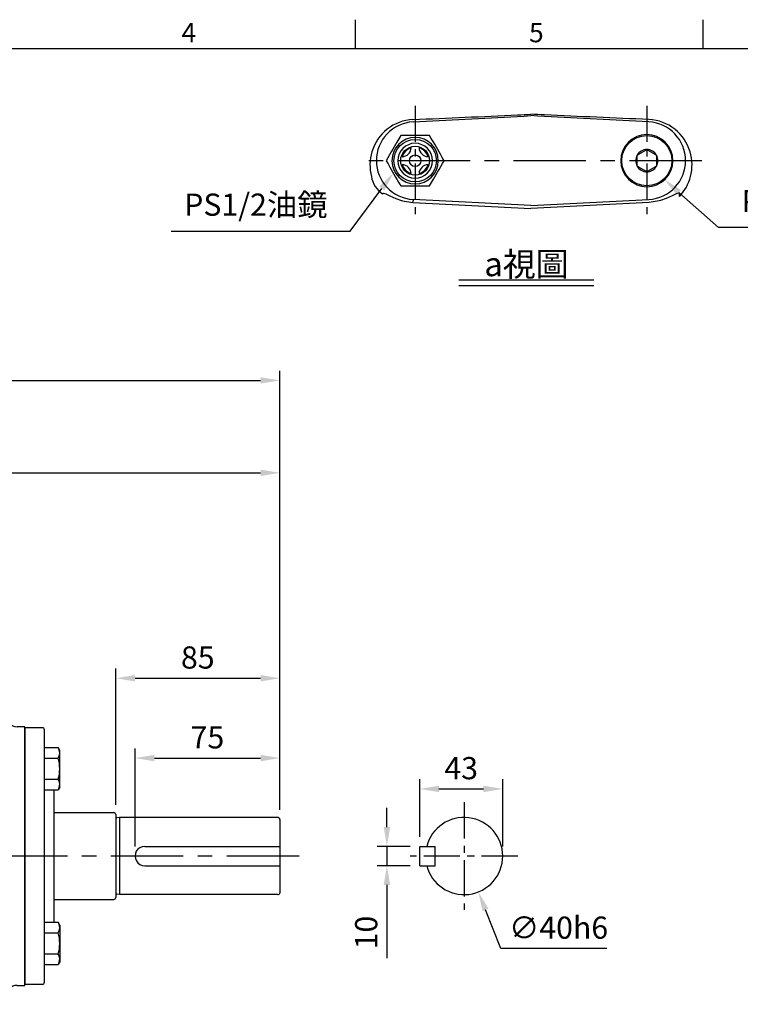
# Model space of a CAD drawing. Extents: x -35 to 1533, y -20 to 980.
# Drawn here: x 514 to 887, y 465 to 975 of the extents above; entities that cross this region are included whole.
import ezdxf
from ezdxf.enums import TextEntityAlignment as Align

# ---------------------------------------------------------------- set-up
doc = ezdxf.new("R2010")
doc.units = 0
doc.header["$LTSCALE"] = 30
doc.linetypes.add('CENTER', pattern=[2, 1.25, -0.25, 0.25, -0.25])
doc.layers.get('0').update_dxf_attribs({"color": 3, "linetype": 'CONTINUOUS'})
doc.layers.get('Defpoints').update_dxf_attribs({"linetype": 'CONTINUOUS'})
for name, color, linetype in [('CEN', 2, 'CENTER'), ('CENTER', 2, 'CENTER'), ('DIM', 3, 'CONTINUOUS'), ('HATCH', 1, 'CONTINUOUS'), ('MAIN', 7, 'CONTINUOUS'), ('TXT', 4, 'CONTINUOUS')]:
    doc.layers.add(name, color=color, linetype=linetype)
doc.styles.add('ATTDEF', font='txt')
doc.styles.get("Standard").update_dxf_attribs({"font": 'simplex.shx'})
doc.dimstyles.new('C', dxfattribs={"dimscale": 5, "dimtxt": 2.3, "dimasz": 2, "dimexe": 1, "dimexo": 1, "dimgap": 1, "dimtad": 1, "dimtoh": 1, "dimdec": 4, "dimdsep": 46, "dimtxsty": 'Standard', "dimcen": 0, "dimclrd": 256, "dimclre": 256, "dimclrt": 256, "dimadec": 0, "dimazin": 0, "dimtfac": 0.6, "dimtdec": 4, "dimtofl": 0, "dimtmove": 0, "dimatfit": 3, "dimfxl": 0, "dimtolj": 1, "dimarcsym": 0})
doc.dimstyles.new('L', dxfattribs={"dimscale": 5, "dimtxt": 2.3, "dimasz": 2, "dimexe": 1, "dimexo": 1, "dimgap": 1, "dimtad": 1, "dimdec": 4, "dimdsep": 46, "dimtxsty": 'Standard', "dimcen": 0, "dimclrd": 256, "dimclre": 256, "dimclrt": 256, "dimadec": 0, "dimazin": 0, "dimtfac": 0.6, "dimtdec": 4, "dimtmove": 0, "dimatfit": 3, "dimfxl": 0, "dimtolj": 1, "dimarcsym": 0})

# ---------------------------------------------------------------- blocks, each defined once
blk = doc.blocks.new('A$C23177246')
at = {"layer": 'MAIN'}
for p, q in [((9, 133), (0, 133)), ((0, 133), (0, 0)), ((10, 132), (10, 110.11)), ((10, 122.72), (17.15, 122.72)), ((18, 121.25), (17.15, 122.72)), ((18, 102.25), (18, 121.25)), ((10, 117.24), (17.15, 117.24)), ((10, 110.11), (10, 1)), ((10, 106.27), (17.15, 106.27)), ((15, 106.27), (17.15, 106.27)), ((18, 102.25), (17.15, 100.79)), ((18, 102.25), (17.15, 100.79)), ((10, 100.79), (17.15, 100.79)), ((15, 100.79), (15, 32.21)), ((15, 100.79), (17.15, 100.79)), ((10, 32.21), (17.15, 32.21)), ((15, 32.21), (17.15, 32.21)), ((18, 30.75), (17.15, 32.21)), ((18, 30.75), (17.15, 32.21)), ((18, 30.75), (18, 11.75)), ((10, 26.73), (17.15, 26.73)), ((15, 26.73), (17.15, 26.73)), ((10, 15.76), (17.15, 15.76)), ((10, 10.28), (17.15, 10.28)), ((18, 11.75), (17.15, 10.28)), ((9, 0), (0, 0))]:
    blk.add_line(p, q, dxfattribs=at)
for centre, radius, start, end in [((9, 132), 1, 0, 90), ((13.14, 119.98), 4.86, 325.6158, 25.6158), ((-0.15, 111.75), 18.15, 342.412, 17.588), ((13.14, 103.53), 4.86, 334.3842, 34.3842), ((13.14, 103.53), 4.86, 334.3842, 34.3842), ((13.14, 29.47), 4.86, 325.6158, 25.6158), ((13.14, 29.47), 4.86, 325.6158, 25.6158), ((-0.15, 21.25), 18.15, 342.412, 17.588), ((13.14, 13.02), 4.86, 334.3842, 34.3842), ((9, 1), 1, 270, 0)]:
    blk.add_arc(centre, radius, start, end, dxfattribs=at)
blk = doc.blocks.new('偷溝')
at = {"layer": 'MAIN'}
blk.add_line((2, 0), (0.64, -0.19), dxfattribs=at)
blk.add_arc((0.53, 0.6), 0.8, 228.5904, 278.0474, dxfattribs=at)
blk = doc.blocks.new('*D15')
at = {"layer": 'Defpoints', "color": 0}
for p in [(648.41, 592.44), (648.41, 560.69), (573.41, 541.69)]:
    blk.add_point(p, dxfattribs=at)
at = {"layer": 'DIM', "lineweight": -2}
for p, q in [((573.41, 546.69), (573.41, 597.44)), ((648.41, 565.69), (648.41, 597.44)), ((583.41, 592.44), (638.41, 592.44))]:
    blk.add_line(p, q, dxfattribs=at)
at = {"layer": 'DIM'}
for points in [[(583.41, 594.11), (583.41, 590.77), (573.41, 592.44)], [(638.41, 594.11), (638.41, 590.77), (648.41, 592.44)]]:
    blk.add_solid(points, dxfattribs=at)
at = {"layer": 'DIM', "insert": (610.91, 603.19), "char_height": 11.5, "attachment_point": 5}
blk.add_mtext('\\A1;75', dxfattribs=at)
blk = doc.blocks.new('*D16')
at = {"layer": 'Defpoints', "color": 0}
for p in [(648.41, 633.8), (563.41, 563.19), (648.41, 560.69)]:
    blk.add_point(p, dxfattribs=at)
at = {"layer": 'DIM', "lineweight": -2}
for p, q in [((563.41, 568.19), (563.41, 638.8)), ((648.41, 565.69), (648.41, 638.8)), ((573.41, 633.8), (638.41, 633.8))]:
    blk.add_line(p, q, dxfattribs=at)
at = {"layer": 'DIM'}
for points in [[(573.41, 635.46), (573.41, 632.13), (563.41, 633.8)], [(638.41, 635.46), (638.41, 632.13), (648.41, 633.8)]]:
    blk.add_solid(points, dxfattribs=at)
at = {"layer": 'DIM', "insert": (605.91, 644.55), "char_height": 11.5, "attachment_point": 5}
blk.add_mtext('\\A1;85', dxfattribs=at)
blk = doc.blocks.new('*D17')
at = {"layer": 'Defpoints', "color": 0}
for p in [(703.9, 546.69), (720.85, 546.69), (720.85, 536.69)]:
    blk.add_point(p, dxfattribs=at)
at = {"layer": 'DIM', "lineweight": -2}
for p, q in [((703.9, 556.69), (703.9, 566.69)), ((715.85, 546.69), (698.9, 546.69)), ((703.9, 546.69), (703.9, 536.69)), ((715.85, 536.69), (698.9, 536.69)), ((703.9, 526.69), (703.9, 488.83))]:
    blk.add_line(p, q, dxfattribs=at)
at = {"layer": 'DIM'}
for points in [[(702.23, 556.69), (705.57, 556.69), (703.9, 546.69)], [(702.23, 526.69), (705.57, 526.69), (703.9, 536.69)]]:
    blk.add_solid(points, dxfattribs=at)
at = {"layer": 'DIM', "insert": (693.15, 502.05), "char_height": 11.5, "attachment_point": 5, "rotation": 90}
blk.add_mtext('\\A1;10', dxfattribs=at)
blk = doc.blocks.new('*D18')
at = {"layer": 'Defpoints', "color": 0}
for p in [(763.85, 576.47), (720.85, 546.69), (763.85, 541.69)]:
    blk.add_point(p, dxfattribs=at)
at = {"layer": 'DIM', "lineweight": -2}
for p, q in [((720.85, 551.69), (720.85, 581.47)), ((730.85, 576.47), (753.85, 576.47)), ((763.85, 546.69), (763.85, 581.47))]:
    blk.add_line(p, q, dxfattribs=at)
at = {"layer": 'DIM'}
for points in [[(730.85, 578.13), (730.85, 574.8), (720.85, 576.47)], [(753.85, 578.13), (753.85, 574.8), (763.85, 576.47)]]:
    blk.add_solid(points, dxfattribs=at)
at = {"layer": 'DIM', "insert": (742.35, 587.22), "char_height": 11.5, "attachment_point": 5}
blk.add_mtext('\\A1;43', dxfattribs=at)
blk = doc.blocks.new('*D19')
at = {"layer": 'Defpoints', "color": 0}
for p in [(736.46, 560.27), (751.24, 523.1)]:
    blk.add_point(p, dxfattribs=at)
at = {"layer": 'DIM', "lineweight": -2}
for p, q in [((762.88, 493.83), (754.94, 513.81)), ((817.72, 493.83), (762.88, 493.83))]:
    blk.add_line(p, q, dxfattribs=at)
at = {"layer": 'DIM'}
blk.add_solid([(756.49, 514.43), (753.39, 513.2), (751.24, 523.1)], dxfattribs=at)
at = {"layer": 'DIM', "insert": (792.8, 504.58), "char_height": 11.5, "attachment_point": 5}
blk.add_mtext('\\A1;∅40h6', dxfattribs=at)
blk = doc.blocks.new('A$C6B314916')
at = {"layer": 'CEN', "ltscale": 0.5}
for p, q in [((67.6, 429.07), (67.6, 477.65)), ((347.6, 429.07), (347.6, 477.65)), ((136.6, 425.11), (136.6, 464.07)), ((61.9, 57.18), (13.31, 57.18)), ((353.31, 57.18), (401.9, 57.18)), ((67.6, 6.07), (67.6, 54.65)), ((347.6, 6.07), (347.6, 54.65))]:
    blk.add_line(p, q, dxfattribs=at)
at = {"layer": 'MAIN'}
for p, q in [((47.6, 454.18), (47.6, 424.18)), ((47.6, 454.18), (48.92, 454.18)), ((48.92, 394.3), (48.92, 454.18)), ((55.92, 454.18), (48.92, 454.18)), ((108.85, 454.18), (55.92, 454.18)), ((115.84, 454.18), (108.85, 454.18)), ((115.84, 454.18), (118.49, 454.18)), ((115.84, 454.18), (118.49, 454.18)), ((118.49, 450.17), (118.49, 454.18)), ((118.49, 450.17), (118.49, 454.18)), ((296.72, 450.17), (296.72, 454.18)), ((296.72, 454.18), (299.37, 454.18)), ((299.37, 454.18), (299.37, 448.85)), ((299.37, 439.21), (299.37, 454.18)), ((306.36, 454.18), (299.37, 454.18)), ((359.29, 454.18), (306.36, 454.18)), ((366.28, 454.18), (359.29, 454.18)), ((366.28, 454.18), (366.28, 394.3)), ((366.28, 454.18), (367.6, 454.18)), ((367.6, 424.18), (367.6, 454.18)), ((118.49, 450.17), (116.1, 448.98)), ((118.49, 450.17), (116.1, 448.98)), ((299.37, 448.85), (296.72, 450.17)), ((120.24, 445.18), (136.6, 445.18)), ((136.6, 445.18), (154.28, 445.18)), ((154.28, 445.18), (154.38, 444)), ((189.93, 445.18), (189.83, 444)), ((207.6, 445.18), (189.93, 445.18)), ((225.28, 445.18), (207.6, 445.18)), ((225.38, 444), (225.28, 445.18)), ((124.11, 440.99), (126.49, 442.18)), ((202.66, 440.99), (124.11, 440.99)), ((126.49, 442.18), (187.83, 442.18)), ((291.36, 440.86), (214.07, 440.86)), ((227.38, 442.18), (288.72, 442.18)), ((288.72, 442.18), (291.36, 440.86)), ((299.22, 438.61), (299.33, 439.53)), ((299.33, 439.53), (299.37, 439.21)), ((292.53, 434), (289.47, 431.77)), ((207.97, 432.78), (207.97, 378.87)), ((91.6, 425.87), (91.6, 384.87)), ((193.6, 427.87), (93.6, 427.87)), ((195.6, 384.87), (195.6, 425.87)), ((37.6, 418.18), (41.6, 418.18)), ((37.6, 411.7), (37.6, 418.18)), ((377.6, 418.18), (373.61, 418.18)), ((377.6, 411.7), (377.6, 418.18)), ((37.6, 411.7), (37.6, 409.9)), ((37.6, 398.63), (37.6, 409.9)), ((377.6, 409.9), (377.6, 411.7)), ((377.6, 398.63), (377.6, 409.9)), ((37.6, 398.63), (37.6, 395.22)), ((377.6, 395.22), (377.6, 398.63)), ((37.6, 307.13), (37.6, 395.22)), ((377.6, 307.13), (377.6, 395.22)), ((71.6, 387.81), (55.92, 387.81)), ((359.29, 387.81), (307.52, 387.81)), ((48.81, 387.1), (48.86, 383.18)), ((93.6, 382.87), (193.6, 382.87)), ((366.35, 383.18), (366.4, 387.1)), ((79.24, 378.87), (79.24, 380.18)), ((199.6, 370.5), (87.6, 370.5)), ((281.54, 355.29), (285.46, 361.68)), ((319.75, 340.67), (315.11, 333.1)), ((48.79, 221.11), (48.79, 312.51)), ((366.42, 312.51), (366.42, 221.11)), ((37.6, 307.13), (37.6, 303.72)), ((377.6, 303.72), (377.6, 307.13)), ((37.6, 292.45), (37.6, 303.72)), ((377.6, 292.45), (377.6, 303.72)), ((37.6, 292.45), (37.6, 290.65)), ((377.6, 290.65), (377.6, 292.45)), ((37.6, 284.18), (37.6, 290.65)), ((377.6, 284.18), (377.6, 290.65)), ((41.6, 284.18), (37.6, 284.18)), ((373.61, 284.18), (377.6, 284.18)), ((47.6, 278.18), (47.6, 224.94)), ((367.6, 224.94), (367.6, 278.18)), ((47.26, 222.93), (47.6, 224.94)), ((47.6, 224.94), (48.79, 221.11)), ((367.6, 224.94), (367.95, 222.93)), ((38.18, 175.15), (37.6, 175.05)), ((37.6, 175.05), (37.6, 171.85)), ((377.03, 175.15), (377.6, 175.05)), ((377.6, 175.05), (377.6, 171.85)), ((41.24, 172.49), (37.6, 171.85)), ((37.6, 171.85), (37.6, 130.5)), ((377.6, 171.85), (377.6, 130.5)), ((56.83, 133.96), (62.66, 132.68)), ((358.38, 133.96), (348.46, 131.78)), ((43.72, 129.42), (37.6, 130.5)), ((37.6, 130.5), (37.6, 127.3)), ((43.72, 129.42), (43.84, 130.35)), ((67.39, 130.15), (66.94, 130.8)), ((371.49, 129.42), (371.37, 130.35)), ((371.49, 129.42), (377.6, 130.5)), ((377.6, 130.5), (377.6, 127.3)), ((42.65, 126.41), (37.6, 127.3)), ((48.68, 123.52), (47.6, 120.5)), ((48.68, 123.52), (48.68, 90.47)), ((366.42, 124.71), (366.42, 102.18)), ((367.6, 120.5), (366.53, 123.52)), ((366.53, 123.52), (367.6, 120.5)), ((372.56, 126.41), (377.6, 127.3)), ((47.6, 120.5), (47.6, 82.18)), ((367.6, 82.18), (367.6, 120.5)), ((77.97, 97.54), (55.92, 97.54)), ((337.24, 97.54), (359.29, 97.54)), ((42.65, 76.27), (37.6, 75.38)), ((37.6, 75.38), (37.6, 38.97)), ((372.56, 76.27), (377.6, 75.38)), ((377.6, 75.38), (377.6, 38.97)), ((125.54, 53.2), (125.52, 53.2)), ((125.54, 53.2), (126.33, 52.78)), ((126.33, 52.78), (130.35, 51.28)), ((225.43, 42.16), (189.78, 42.16)), ((37.6, 38.97), (42.65, 38.08)), ((187.88, 40.68), (126.49, 40.68)), ((189.87, 38.85), (189.93, 38.18)), ((189.93, 38.18), (225.28, 38.18)), ((225.28, 38.18), (225.34, 38.85)), ((288.72, 40.68), (227.33, 40.68)), ((377.6, 38.97), (372.56, 38.08)), ((48.57, 31.18), (48.88, 31.18)), ((48.88, 31.18), (50.08, 31.18)), ((50.08, 31.18), (55.92, 31.18)), ((55.92, 31.18), (108.85, 31.18)), ((108.85, 31.18), (114.69, 31.18)), ((114.69, 31.18), (116.34, 31.18)), ((116.34, 31.18), (117.4, 31.18)), ((297.81, 31.18), (298.87, 31.18)), ((298.87, 31.18), (300.52, 31.18)), ((300.52, 31.18), (306.36, 31.18)), ((306.36, 31.18), (359.29, 31.18)), ((359.29, 31.18), (365.13, 31.18)), ((365.13, 31.18), (366.33, 31.18)), ((366.33, 31.18), (366.64, 31.18))]:
    blk.add_line(p, q, dxfattribs=at)
at = {"layer": 'MAIN', "flags": 128}
for points in [[(305.85, 434.26), (304.14, 434.54), (301.43, 434.89), (299.22, 435.21), (297.73, 435.68), (297.29, 436.03)], [(298.6, 437.28), (298.96, 437.9), (299.22, 438.61)], [(297.34, 396.83), (297.9, 397.05), (299.54, 397.35), (301.1, 397.51), (303.85, 397.79), (305.48, 398.02)], [(48.86, 383.18), (49.13, 369.22), (49.32, 355.3), (49.27, 341.32), (49, 326.9), (48.79, 312.51)], [(366.42, 312.51), (366.21, 326.87), (365.94, 341.32), (365.88, 351.77), (365.96, 362.22), (366.16, 372.71), (366.35, 383.18)], [(48.47, 219.17), (48.26, 219.84), (47.41, 222.49), (47.26, 222.93)], [(367.95, 222.93), (367.74, 222.28), (366.89, 219.63), (366.74, 219.17)], [(42.87, 182.8), (43.46, 182.29), (45.91, 180.19)], [(45.91, 180.19), (46.4, 179.34), (47.11, 177.68), (48.07, 175.25), (49.38, 171.87), (50.94, 167.84), (51.63, 166.07)], [(369.3, 180.19), (369.89, 180.7), (372.34, 182.8)], [(51.63, 166.07), (52.83, 162.09), (53.79, 158.01)], [(361.42, 158.01), (362.37, 162.07), (363.58, 166.07)], [(59.9, 143.81), (62.23, 140.25), (64.34, 136.55)], [(350.87, 136.55), (352.97, 140.24), (355.31, 143.81)], [(43.84, 130.35), (43.89, 130.6), (44.28, 131.21), (44.99, 131.85), (45.18, 131.99), (47.44, 133.21), (50.59, 134.13), (53.61, 134.36), (56.83, 133.96)], [(64.34, 136.55), (65.92, 133.22), (67.39, 130.15)], [(371.37, 130.35), (371.32, 130.6), (370.93, 131.21), (370.22, 131.85), (370.03, 131.99), (367.77, 133.21), (364.62, 134.13), (361.6, 134.36), (358.38, 133.96)], [(81.95, 105.22), (81.95, 105.22), (81.86, 105.25), (81.79, 105.12), (81.78, 104.97), (81.81, 104.84)], [(81.81, 104.84), (81.85, 104.71), (81.85, 104.7)], [(333.26, 105.22), (333.26, 105.22), (333.35, 105.25), (333.42, 105.12), (333.43, 104.97), (333.4, 104.84)], [(333.4, 104.84), (333.36, 104.71), (333.36, 104.7)], [(88.21, 95.83), (86.8, 98.06), (85.41, 100.31)], [(327, 95.83), (328.41, 98.06), (329.8, 100.31)], [(116.25, 61.42), (118.14, 59.59), (120.06, 57.79)], [(295.15, 57.79), (297.07, 59.59), (298.96, 61.42)], [(130.35, 51.28), (141.82, 48.51), (153.32, 46.18), (160.58, 44.93), (167.85, 43.86), (175.04, 42.95), (182.04, 42.2), (183.38, 42.08), (184.25, 41.99), (185.06, 41.91), (185.29, 41.88), (185.36, 41.87)], [(229.85, 41.87), (229.92, 41.88), (230.15, 41.91), (230.96, 41.99), (231.83, 42.08), (233.17, 42.2), (240.17, 42.95), (247.36, 43.86), (254.63, 44.93), (261.89, 46.18), (273.39, 48.51), (284.86, 51.28)], [(185.36, 41.87), (186.97, 41.98), (189.78, 42.16)], [(225.43, 42.16), (228.24, 41.98), (229.85, 41.87)]]:
    blk.add_lwpolyline(points, dxfattribs=at)
at = {"layer": 'MAIN'}
blk.add_circle((302.6, 416.18), 18.3, dxfattribs=at)
for centre, radius, start, end in [((-117.67, 434.54), 417.03, 0.6852, 1.9842), ((156.38, 444.18), 2, 184.9963, 269.995), ((187.83, 444.18), 2, 270.005, 355.0037), ((207.6, 798.77), 355.21, 267.1313, 272.8687), ((227.38, 444.18), 2, 184.9963, 269.995), ((211.34, 48.92), 392.07, 89.8237, 91.4911), ((200.96, 434.61), 6.25, 28.4196, 88.3046), ((296.5, 439.24), 2.87, 316.9143, 359.2631), ((199.6, 432.78), 8.37, 359.9996, 35.0341), ((300.93, 420.91), 15.55, 103.5277, 122.6899), ((295.18, 439.54), 4.09, 301.0897, 326.6282), ((302.6, 416.18), 18.38, 279.0112, 79.8213), ((302.6, 416.18), 20.39, 130.0979, 250.0293), ((41.6, 424.18), 6, 269.9964, 359.9945), ((93.6, 425.87), 2, 90, 180), ((193.6, 425.87), 2, 0, 90), ((373.61, 424.18), 6, 180.0055, 270.0036), ((55.73, 394.62), 6.81, 182.6841, 271.6444), ((296.75, 399.32), 2.56, 244.273, 283.1452), ((296.23, 393.87), 3.15, 12.67, 69.4129), ((307.52, 396.18), 8.37, 191.1236, 270.0207), ((359.48, 394.62), 6.81, 268.3556, 357.3159), ((71.6, 380.18), 7.64, 0, 90), ((93.6, 384.87), 2, 180, 270), ((193.6, 384.87), 2, 270, 0), ((87.6, 378.87), 8.36, 180, 270), ((199.6, 378.87), 8.36, 270, 0), ((302.6, 351.18), 20.1, 328.4957, 148.4957), ((264.5, 365.73), 19.99, 260.0227, 328.4996), ((207.6, 42.18), 308.53, 80.0265, 104.4927), ((135.53, 321.01), 20.53, 104.4927, 135.5073), ((340.97, 119.18), 308.53, 135.5073, 164.4927), ((332.15, 322.66), 19.99, 148.4915, 218.2762), ((74.24, 119.18), 308.53, 15.5073, 38.272), ((41.6, 278.17), 6, 0.0055, 90.0036), ((373.61, 278.17), 6, 89.9964, 179.9945), ((340.97, 119.18), 311.5, 160.5433, 164.4927), ((42.81, 221.12), 5.99, 341.0273, 359.9415), ((372.4, 221.12), 5.99, 180.0585, 198.9727), ((74.24, 119.18), 311.5, 15.5073, 19.4567), ((63.46, 196.18), 23.5, 164.4927, 195.5073), ((63.46, 196.18), 20.53, 164.4927, 195.5073), ((351.75, 196.18), 20.53, 344.4927, 15.5073), ((351.75, 196.18), 23.5, 344.4927, 15.5073), ((340.97, 273.18), 311.5, 195.5073, 196.8657), ((340.97, 273.18), 308.53, 195.5073, 200.3127), ((74.24, 273.18), 308.53, 339.6873, 344.4927), ((74.24, 273.18), 311.5, 343.1343, 344.4927), ((37.14, 181.06), 5.99, 280.013, 16.9127), ((40.18, 178.41), 6.01, 280.1389, 17.3293), ((542.14, 102.05), 189.68, 155.6726, 160.2761), ((378.07, 181.06), 5.99, 163.0908, 259.9835), ((92.11, 166.09), 39.16, 191.9045, 214.6762), ((322.95, 166.16), 39.32, 325.3712, 348.048), ((62.46, 126.41), 6.27, 44.4201, 88.1893), ((378.23, 293.18), 350.8, 206.5191, 214.2338), ((74.24, 273.18), 308.53, 325.9253, 333.7156), ((42.67, 123.51), 6, 0.0823, 79.9847), ((372.54, 123.51), 6, 100.0153, 179.9177), ((77.97, 102.18), 4.64, 270, 33.0308), ((337.24, 102.18), 4.64, 146.9692, 270), ((55.73, 90.73), 6.81, 88.3555, 177.3158), ((359.48, 90.73), 6.81, 2.6842, 91.6445), ((340.97, 273.18), 308.77, 215.0542, 223.2993), ((74.24, 273.18), 308.77, 316.7007, 324.9458), ((41.6, 82.18), 6, 279.9962, 359.9943), ((373.61, 82.18), 6, 180.0048, 260.0047), ((110.4, 47.95), 13.79, 40.6556, 45.5521), ((133.62, 67.97), 16.87, 220.8628, 233.5192), ((277.81, 73.79), 23.59, 287.3879, 317.3065), ((135.54, 71.46), 20.82, 234.9933, 241.2897), ((184.96, 50.67), 8.81, 270.5695, 272.5802), ((230.26, 50.87), 9.01, 267.4422, 269.4081), ((41.6, 32.17), 6, 6.0912, 80.0025), ((187.88, 38.67), 2, 4.9973, 89.9935), ((227.33, 38.67), 2, 90.0065, 175.0027), ((373.61, 32.17), 6, 99.9983, 173.9096)]:
    blk.add_arc(centre, radius, start, end, dxfattribs=at)
at = {"layer": 'MAIN', "extrusion": (0, 0, -1)}
for centre, major_axis, ratio, start_param, end_param in [((124.12, 448.99), (-7.17, -3.58), 0.99791, 5.176219, 6.746407), ((126.49, 450.18), (-7.16, -3.58), 0.999239, 6.071811, 6.746407), ((288.72, 450.18), (-7.16, 3.58), 0.999239, 2.678371, 4.248559), ((291.36, 448.86), (-7.17, 3.58), 0.99791, 2.678371, 4.248559)]:
    blk.add_ellipse(centre, major_axis=major_axis, ratio=ratio, start_param=start_param, end_param=end_param, dxfattribs=at)
at = {"layer": 'MAIN'}
for centre, major_axis, ratio, start_param, end_param in [((207.6, 442.18), (19.77, 0), 0.017455, 3.141831, 3.281348), ((207.6, 442.18), (19.77, 0), 0.017455, 3.281348, 6.109574), ((207.6, 442.18), (19.77, 0), 0.017455, 6.109574, 6.282947), ((47.6, 265.18), (0, 159), 0.017455, 5.991171, 6.282527), ((367.61, 265.18), (0, 159), 0.017455, 0.000659, 0.292015), ((48.32, 402.12), (0, 16), 0.017455, 5.603555, 5.991171), ((47.6, 351.18), (0, 81.5), 0.017455, 5.39202, 5.603555), ((367.61, 351.18), (0, 81.5), 0.017455, 0.679631, 0.891166), ((366.89, 402.12), (0, 16), 0.017455, 0.292015, 0.679631), ((48.49, 392.34), (0, 16), 0.017455, 5.004403, 5.39202), ((366.72, 392.34), (0, 16), 0.017455, 0.891166, 1.278782), ((46.1, 351.18), (0, 159), 0.017455, 4.940316, 5.004403), ((49, 383.18), (0, 12), 0.017455, 0.384397, 1.237368), ((366.21, 383.18), (0, 12), 0.017455, 5.045817, 5.898789), ((369.11, 351.18), (0, 159), 0.017455, 1.278782, 1.342869), ((46.1, 351.18), (0, 159), 0.017455, 4.420374, 4.466743), ((369.11, 351.18), (0, 159), 0.017455, 1.816443, 1.862811), ((48.49, 310.01), (0, 16), 0.017455, 4.032758, 4.420374), ((366.72, 310.01), (0, 16), 0.017455, 1.862811, 2.250427), ((47.6, 351.18), (0, 81.5), 0.017455, 3.821223, 4.032758), ((367.61, 351.18), (0, 81.5), 0.017455, 2.250427, 2.461962), ((48.32, 300.23), (0, 16), 0.017455, 3.433607, 3.821223), ((366.89, 300.23), (0, 16), 0.017455, 2.461962, 2.849578), ((47.6, 437.18), (0, 159), 0.017455, 3.142251, 3.433607), ((367.61, 437.18), (0, 159), 0.017455, 2.849578, 3.140934), ((41.6, 120.49), (-2, -5.66), 0.998634, 1.911348, 3.306724), ((366.56, 151.18), (0, 27.69), 0.017455, 2.84313, 3.092307), ((373.61, 120.49), (2, -5.66), 0.998634, 2.976461, 4.371838), ((366.21, 102.18), (0, 12), 0.017455, 3.525989, 4.712389), ((47.6, 57.18), (0, 25), 0.017455, 5.853328, 6.282075), ((367.61, 57.18), (0, 25), 0.017455, 0.00111, 0.253141), ((47.6, 57.18), (0, 25), 0.017455, 3.425815, 5.853328), ((367.61, 57.18), (0, 25), 0.017455, 0.253141, 2.857369), ((207.6, 40.68), (19.73, 0), 0.017455, 0.137901, 2.968477), ((126.49, 32.67), (-7.16, 3.58), 0.999239, 5.176219, 6.70311), ((207.6, 40.68), (19.73, 0), 0.017455, 2.968477, 3.14135), ((207.6, 40.68), (19.73, 0), 0.017455, 0.000242, 0.137901), ((288.72, 32.67), (-7.16, -3.58), 0.999239, 2.721667, 4.248559)]:
    blk.add_ellipse(centre, major_axis=major_axis, ratio=ratio, start_param=start_param, end_param=end_param, dxfattribs=at)
for points in [[(125.54, 53.2), (125.54, 53.2), (125.54, 53.2), (125.54, 53.2)], [(48.57, 31.18), (48.24, 31.72), (47.9, 32.26), (47.57, 32.81)], [(118.49, 33.03), (118.13, 32.41), (117.76, 31.79), (117.4, 31.18)], [(297.81, 31.18), (297.45, 31.79), (297.08, 32.41), (296.72, 33.03)], [(367.64, 32.81), (367.31, 32.26), (366.97, 31.72), (366.64, 31.18)]]:
    blk.add_open_spline(points, degree=3, dxfattribs=at)
for points, knots in [([(47.57, 32.81), (47.58, 32.81), (47.58, 32.81), (47.6, 32.82), (47.61, 32.84), (47.63, 32.87), (47.65, 32.91), (47.67, 32.96), (47.69, 33.02), (47.71, 33.08), (47.72, 33.13), (47.72, 33.15), (47.72, 33.16), (47.73, 33.17), (47.73, 33.17), (47.73, 33.18)], [0, 0, 0, 0, 0.101883, 0.203236, 0.304143, 0.404689, 0.504955, 0.62974, 0.754273, 0.877658, 0.93897, 0.969523, 0.984773, 0.992391, 1, 1, 1, 1]), ([(367.48, 33.18), (367.49, 33.15), (367.5, 33.1), (367.51, 33.03), (367.53, 32.97), (367.55, 32.92), (367.57, 32.88), (367.59, 32.85), (367.61, 32.83), (367.62, 32.81), (367.63, 32.81), (367.64, 32.81)], [0, 0, 0, 0, 0.1106029, 0.2210817, 0.3315411, 0.4420879, 0.552831, 0.6638811, 0.7753502, 0.8873517, 1, 1, 1, 1])]:
    blk.add_open_spline(points, degree=3, knots=knots, dxfattribs=at)
blk = doc.blocks.new('*D29')
at = {"layer": 'Defpoints', "color": 0}
for p in [(712.28, 902.38), (707.22, 895.55)]:
    blk.add_point(p, dxfattribs=at)
at = {"layer": 'DIM', "lineweight": -2}
for p, q in [((684.87, 865.41), (701.26, 887.52)), ((592.11, 865.41), (684.87, 865.41))]:
    blk.add_line(p, q, dxfattribs=at)
at = {"layer": 'DIM'}
blk.add_solid([(699.92, 888.51), (702.6, 886.53), (707.22, 895.55)], dxfattribs=at)
at = {"layer": 'DIM', "insert": (635.99, 879.17), "char_height": 11.5, "attachment_point": 5}
blk.add_mtext('\\A1;PS1/2{\\fPMingLiU|b0|i0|c136|p18;油鏡}', dxfattribs=at)
blk = doc.blocks.new('*D30')
at = {"layer": 'Defpoints', "color": 0}
for p in [(841.25, 897.82), (847.61, 892.18)]:
    blk.add_point(p, dxfattribs=at)
at = {"layer": 'DIM', "lineweight": -2}
for p, q in [((875.68, 867.28), (855.09, 885.55)), ((968.58, 867.28), (875.68, 867.28))]:
    blk.add_line(p, q, dxfattribs=at)
at = {"layer": 'DIM'}
blk.add_solid([(856.19, 886.79), (853.98, 884.3), (847.61, 892.18)], dxfattribs=at)
at = {"layer": 'DIM', "insert": (924.63, 881.05), "char_height": 11.5, "attachment_point": 5}
blk.add_mtext('\\A1;PS1/2{\\fPMingLiU|b0|i0|c136|p18;塞頭}', dxfattribs=at)
blk = doc.blocks.new('A$C593C27DB')
at = {"layer": 'MAIN'}
for p, q in [((8.5, 16.39), (9.07, 16.72)), ((8.5, 15.73), (8.5, 16.39)), ((8.5, 11.27), (8.5, 15.73)), ((9.07, 16.72), (12.93, 18.94)), ((12.93, 18.94), (13.5, 19.27)), ((13.5, 19.27), (14.07, 18.94)), ((14.07, 18.94), (17.93, 16.72)), ((17.93, 16.72), (18.5, 16.39)), ((18.5, 16.39), (18.5, 15.73)), ((18.5, 15.73), (18.5, 11.27)), ((8.5, 10.61), (8.5, 11.27)), ((9.07, 10.28), (8.5, 10.61)), ((12.93, 8.06), (9.07, 10.28)), ((17.93, 10.28), (14.07, 8.06)), ((18.5, 10.61), (17.93, 10.28)), ((18.5, 11.27), (18.5, 10.61)), ((13.5, 7.73), (12.93, 8.06)), ((14.07, 8.06), (13.5, 7.73))]:
    blk.add_line(p, q, dxfattribs=at)
at = {"layer": 'MAIN', "extrusion": (0, 0, -1)}
blk.add_circle((-13.5, 13.5), 13.5, dxfattribs=at)
at = {"layer": 'MAIN'}
blk.add_circle((13.5, 13.5), 13, dxfattribs=at)
for start, end in [(150, 210), (90, 150), (30, 90), (330, 30), (210, 270), (270, 330)]:
    blk.add_arc((13.5, 13.5), 5.77, start, end, dxfattribs=at)
blk = doc.blocks.new('A$C401E286E')
at = {"layer": 'MAIN'}
for p, q in [((22.52, 26), (7.51, 26)), ((7.51, 0), (22.52, 0))]:
    blk.add_line(p, q, dxfattribs=at)
at = {"layer": 'MAIN', "flags": 128}
for points in [[(7.51, 26), (6.53, 24.31), (5.54, 22.6), (4.86, 21.41), (4.17, 20.23), (3.49, 19.04), (2.61, 17.52), (1.74, 16.01), (0.86, 14.5), (0, 13)], [(30.02, 13), (29.05, 14.69), (28.06, 16.4), (27.37, 17.59), (26.69, 18.77), (26, 19.96), (25.13, 21.48), (24.26, 22.99), (23.38, 24.5), (22.52, 26)], [(0, 13), (0.98, 11.31), (1.97, 9.6), (2.65, 8.41), (3.33, 7.23), (4.02, 6.04), (4.9, 4.52), (5.77, 3.01), (6.64, 1.5), (7.51, 0)], [(22.52, 0), (23.49, 1.69), (24.48, 3.4), (25.16, 4.59), (25.85, 5.77), (26.54, 6.96), (27.41, 8.48), (28.28, 9.99), (29.16, 11.5), (30.02, 13)]]:
    blk.add_lwpolyline(points, dxfattribs=at)
at = {"layer": 'MAIN', "extrusion": (0, 0, -1)}
for radius in [12, 9]:
    blk.add_circle((-15.01, 13), radius, dxfattribs=at)
at = {"layer": 'MAIN'}
for radius in [11, 7.5, 3]:
    blk.add_circle((15.01, 13), radius, dxfattribs=at)
for centre, radius, start, end in [((15.01, 13), 7, 106.6756, 163.3244), ((8.01, 20), 5, 273.3754, 356.6246), ((22.01, 20), 5, 183.3754, 266.6246), ((15.01, 13), 7, 16.6756, 73.3244), ((15.01, 13), 7, 196.6756, 253.3244), ((8.01, 6), 5, 3.3754, 86.6246), ((15.01, 13), 7, 286.6756, 343.3244), ((22.01, 6), 5, 93.3754, 176.6246)]:
    blk.add_arc(centre, radius, start, end, dxfattribs=at)
blk = doc.blocks.new('*D34')
at = {"layer": 'Defpoints', "color": 0}
for p in [(648.41, 788.11), (158.41, 596.44), (648.41, 560.69)]:
    blk.add_point(p, dxfattribs=at)
at = {"layer": 'DIM', "lineweight": -2}
for p, q in [((158.41, 601.44), (158.41, 793.11)), ((648.41, 565.69), (648.41, 793.11)), ((168.41, 788.11), (638.41, 788.11))]:
    blk.add_line(p, q, dxfattribs=at)
at = {"layer": 'DIM'}
for points in [[(168.41, 789.78), (168.41, 786.45), (158.41, 788.11)], [(638.41, 789.78), (638.41, 786.45), (648.41, 788.11)]]:
    blk.add_solid(points, dxfattribs=at)
at = {"layer": 'DIM', "insert": (403.41, 798.86), "char_height": 11.5, "attachment_point": 5}
blk.add_mtext('\\A1;490', dxfattribs=at)
blk = doc.blocks.new('*D35')
at = {"layer": 'Defpoints', "color": 0}
for p in [(648.41, 740.23), (346.41, 652.69), (648.41, 560.69)]:
    blk.add_point(p, dxfattribs=at)
at = {"layer": 'DIM', "lineweight": -2}
for p, q in [((346.41, 657.69), (346.41, 745.23)), ((648.41, 565.69), (648.41, 745.23)), ((356.41, 740.23), (638.41, 740.23))]:
    blk.add_line(p, q, dxfattribs=at)
at = {"layer": 'DIM'}
for points in [[(356.41, 741.89), (356.41, 738.56), (346.41, 740.23)], [(638.41, 741.89), (638.41, 738.56), (648.41, 740.23)]]:
    blk.add_solid(points, dxfattribs=at)
at = {"layer": 'DIM', "insert": (497.41, 750.98), "char_height": 11.5, "attachment_point": 5}
blk.add_mtext('\\A1;302', dxfattribs=at)
blk = doc.blocks.new('GJA420')
at = {"color": 0}
for p, q in [((137.5, 195), (137.5, 192)), ((173.5, 195), (173.5, 192)), ((0, 192), (275, 192))]:
    blk.add_line(p, q, dxfattribs=at)
for s, p in [('4', (119.5, 192.66)), ('5', (155.5, 192.66))]:
    blk.add_text(s, height=2, dxfattribs=at).set_placement(p)
at = {"color": 4, "style": 'ATTDEF'}
blk.add_attdef('料號', text='', height=2.5, dxfattribs=at).set_placement((120.5, 3), align=Align.MIDDLE_LEFT)
for tag, p in [('比例', (200.5, 3)), ('版本', (236.5, 3))]:
    blk.add_attdef(tag, text='', height=2.5, dxfattribs=at).set_placement(p, align=Align.MIDDLE_CENTER)

msp = doc.modelspace()

# ---------------------------------------------------------------- linework, layer by layer
at = {"layer": 'CEN', "ltscale": 0.5}
for p, q in [((718.50228, 930.41611), (718.50228, 873.49862)), ((838.50228, 930.41611), (838.50228, 873.49862)), ((743.8525, 569.54131), (743.8525, 513.83631)), ((771.705, 541.68881), (716, 541.68881))]:
    msp.add_line(p, q, dxfattribs=at)
at = {"layer": 'CEN'}
for p, q in [((866.96103, 901.95737), (690.04353, 901.95737)), ((658.41033, 541.68881), (148.69988, 541.68881))]:
    msp.add_line(p, q, dxfattribs=at)
at = {"layer": 'MAIN'}
for p, q in [((717.4507, 922.02271), (771.52367, 924.85655)), ((839.55386, 922.02271), (785.4809, 924.85655)), ((855.50362, 883.46096), (855.36677, 884.74664)), ((712.0295, 881.13612), (717.36223, 880.20392)), ((717.36223, 880.20392), (717.41012, 881.11772)), ((717.36223, 880.20392), (778.50228, 877.18814)), ((717.4507, 881.89202), (717.41012, 881.11772)), ((778.50228, 878.69244), (717.4507, 881.89202)), ((778.50228, 878.69244), (839.55386, 881.89202)), ((839.64233, 880.20392), (778.50228, 877.18814)), ((844.97506, 881.13612), (839.64233, 880.20392)), ((531.41033, 564.18881), (562.41033, 564.18881)), ((563.41033, 563.18881), (563.41033, 520.18881)), ((647.41033, 561.68881), (565.41033, 561.68881)), ((565.41033, 561.68881), (565.41033, 521.68881)), ((648.41033, 560.68881), (648.41033, 522.68881)), ((578.40673, 546.68881), (648.41033, 546.68881)), ((720.8525, 546.68881), (728.8525, 546.68881)), ((720.8525, 536.68881), (720.8525, 546.68881)), ((728.8525, 536.68881), (728.8525, 546.68881)), ((578.41033, 536.68881), (648.41033, 536.68881)), ((720.8525, 536.68881), (728.8525, 536.68881)), ((647.41033, 521.68881), (565.41033, 521.68881)), ((531.41033, 519.18881), (562.41033, 519.18881))]:
    msp.add_line(p, q, dxfattribs=at)
at = {"layer": 'MAIN', "flags": 128}
for points in [[(771.52367, 924.85655), (775.03121, 925.0807), (778.50231, 925.30567)], [(785.4809, 924.85655), (781.97335, 925.0807), (778.50226, 925.30567)], [(701.6378, 884.74664), (702.14529, 885.14981), (703.27386, 884.82941), (705.42439, 883.81246), (706.85799, 883.13045), (708.49096, 882.41304), (711.34949, 881.35164), (712.0295, 881.13612)], [(855.36676, 884.74664), (854.85927, 885.14981), (853.73071, 884.82941), (851.58018, 883.81246), (850.14657, 883.13045), (848.5136, 882.41304), (845.65507, 881.35164), (844.97507, 881.13612)]]:
    msp.add_lwpolyline(points, dxfattribs=at)
at = {"layer": 'MAIN'}
for centre, radius, start, end in [((718.44704, 900.01772), 23.28031, 92.6144788, 163.8582547), ((718.50228, 901.95737), 20.09288, 93, 267), ((838.50228, 901.95737), 20.09288, 273, 87), ((838.55751, 900.01777), 23.28031, 16.1417873, 87.3855632), ((718.61044, 899.72907), 23.51866, 163.2934265, 194.6076188), ((838.39411, 899.72911), 23.51866, 345.3924232, 16.7066155), ((708.79703, 895.69788), 13.08374, 188.3506866, 236.8258978), ((838.17712, 899.6416), 23.70698, 316.9585944, 345.7293468), ((562.41033, 563.18881), 1, 0, 90), ((647.41033, 560.68881), 1, 0, 90), ((743.8525, 541.68881), 20, 194.4775122, 165.5224878), ((578.41033, 541.68881), 5, 90, 270.0412353), ((647.41033, 522.68881), 1, 270, 0), ((562.41033, 520.18881), 1, 270, 0)]:
    msp.add_arc(centre, radius, start, end, dxfattribs=at)
msp.add_ellipse((9810.13321, 1439.7718), major_axis=(12262.95401, 623.27973), ratio=0.006590561, start_param=3.876779069, end_param=3.883330166, dxfattribs=at)
at = {"layer": 'MAIN', "extrusion": (0, 0, -1)}
msp.add_ellipse((-8253.12906, 1439.76518), major_axis=(-12262.95447, 623.27074), ratio=0.006590561, start_param=3.876779069, end_param=3.883330166, dxfattribs=at)
at = {"layer": 'MAIN'}
for points in [[(771.48309, 925.63085), (773.82181, 925.74502), (776.16155, 925.86043), (778.50228, 925.97708)], [(785.52147, 925.63085), (783.18275, 925.74502), (780.84302, 925.86043), (778.50228, 925.97708)]]:
    msp.add_open_spline(points, degree=3, dxfattribs=at)
at = {"layer": 'TXT'}
for p, q in [((811.14217, 840.09888), (741.18471, 840.09888)), ((811.14217, 837.09888), (741.18471, 837.09888))]:
    msp.add_line(p, q, dxfattribs=at)

# ---------------------------------------------------------------- block references
at = {"layer": 'CENTER'}
msp.add_blockref('A$C6B314916', (138.80536, 190.5137), dxfattribs=at)
at = {"layer": 'DIM', "xscale": 5, "yscale": 5, "zscale": 5}
msp.add_blockref('GJA420', (0, 0), dxfattribs=at)
at = {"layer": 'HATCH'}
for name, p in [('A$C401E286E', (703.49118, 888.95737)), ('A$C593C27DB', (825.00228, 888.45737))]:
    msp.add_blockref(name, p, dxfattribs=at)
at = {"layer": 'MAIN'}
for name, p in [('A$C23177246', (516.41033, 475.18881)), ('偷溝', (563.41033, 561.68881))]:
    msp.add_blockref(name, p, dxfattribs=at)
at = {"layer": 'MAIN', "xscale": -1, "rotation": 180}
msp.add_blockref('偷溝', (563.41033, 521.68881), dxfattribs=at)

# ---------------------------------------------------------------- texts
at = {"layer": 'TXT', "insert": (776.16344, 842.09888), "char_height": 12.5, "width": 104.3642145, "attachment_point": 8}
msp.add_mtext('a{\\fPMingLiU|b0|i0|c136|p18;視圖}', dxfattribs=at)

# ---------------------------------------------------------------- dimensions: what is measured, and where the dimension line sits
at = {"layer": 'DIM'}
for p1, p2, text, picture, middle in [((712.2817, 902.37877), (707.21859, 895.55126), 'PS1/2{\\fPMingLiU|b0|i0|c136|p18;油鏡}', '*D29', (635.98637, 879.17268)), ((841.24732, 897.82072), (847.60685, 892.18101), 'PS1/2{\\fPMingLiU|b0|i0|c136|p18;塞頭}', '*D30', (924.62902, 881.046)), ((736.46243, 560.2734), (751.24257, 523.10422), '<>h6', '*D19', (792.79859, 504.58349))]:
    dim = msp.add_diameter_dim_2p(p1=p1, p2=p2, text=text, dimstyle='C', dxfattribs=at)
    dim.commit()
    dim.dimension.update_dxf_attribs({"geometry": picture, "text_midpoint": middle})
for base, p1, p2, picture, middle in [((648.41033, 788.11264), (158.41033, 596.44364), (648.41033, 560.68881), '*D34', (403.41033, 798.86264)), ((648.41033, 740.22816), (346.41033, 652.68881), (648.41033, 560.68881), '*D35', (497.41033, 750.97816)), ((648.41033, 633.79659), (563.41033, 563.18881), (648.41033, 560.68881), '*D16', (605.91033, 644.54659)), ((648.41033, 592.44094), (573.41033, 541.68881), (648.41033, 560.68881), '*D15', (610.91033, 603.19094)), ((763.8525, 576.46515), (720.8525, 546.68881), (763.8525, 541.68881), '*D18', (742.3525, 587.21515))]:
    dim = msp.add_linear_dim(base=base, p1=p1, p2=p2, dimstyle='L', dxfattribs=at)
    dim.commit()
    dim.dimension.update_dxf_attribs({"geometry": picture, "text_midpoint": middle})
dim = msp.add_linear_dim(base=(703.90138, 546.68881), p1=(720.8525, 536.68881), p2=(720.8525, 546.68881), angle=90, dimstyle='L', dxfattribs=at)
dim.commit()
dim.dimension.update_dxf_attribs({"geometry": '*D17', "text_midpoint": (703.90138, 502.04595), "dimtype": 160})

doc.saveas('drawing.dxf')
